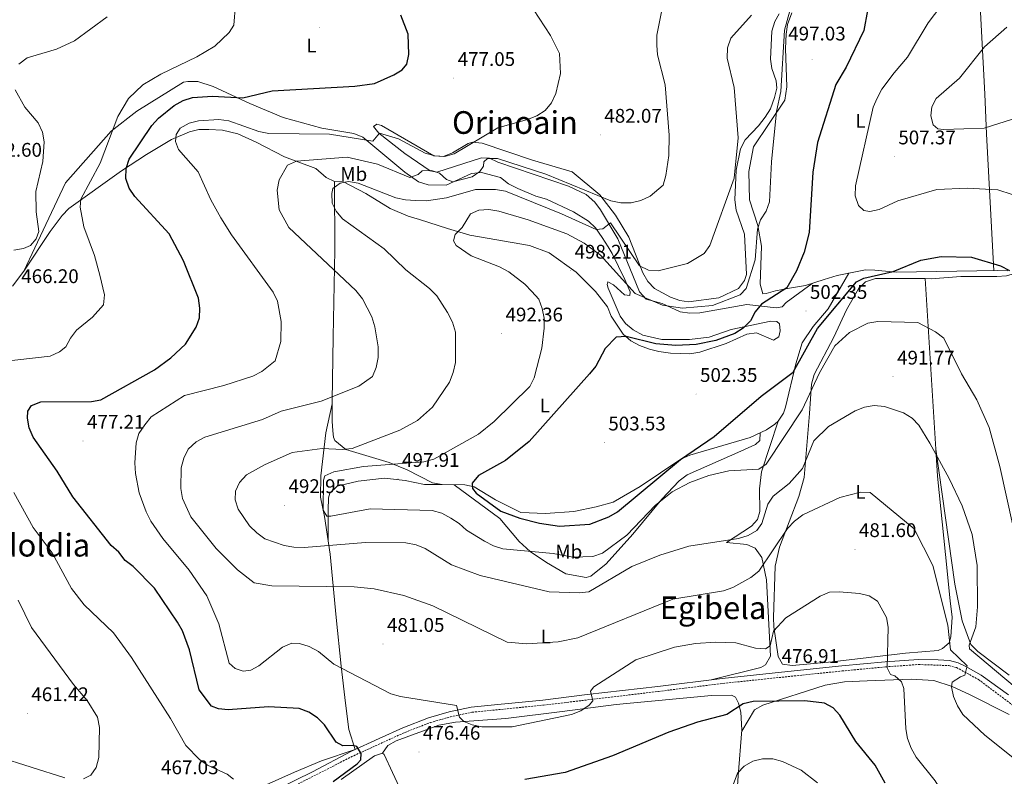
# Model space of a CAD drawing. Units: metres. Extents: x 603225 to 607725, y 4724181 to 4727219.
# Drawn here: x 605109 to 605608, y 4725531 to 4725915 of the extents above; entities that cross this region are included whole.
import ezdxf
from ezdxf.enums import TextEntityAlignment as Align

# ---------------------------------------------------------------- set-up
doc = ezdxf.new("R2010")
doc.units = ezdxf.units.M
doc.header["$MEASUREMENT"] = 0
doc.linetypes.add('TRAZOSX2', pattern=[1.5, 1, -0.5])
for name, color, linetype, lineweight in [('Carátula', 7, 'Continuous', 5), ('Level 21', 19, 'Continuous', 0), ('Level 36', 19, 'Continuous', 40), ('Level 37', 92, 'Continuous', 0), ('Level 4', 36, 'Continuous', 30), ('Level 41', 19, 'Continuous', 0), ('Level 45', 19, 'Continuous', 0), ('Level 5', 36, 'Continuous', 0), ('Level 7', 1, 'Continuous', 0)]:
    doc.layers.add(name, color=color, linetype=linetype, lineweight=lineweight)
doc.styles.add('Arial', font='ARIAL.TTF', dxfattribs={"height": 0.2})

# ---------------------------------------------------------------- blocks, each defined once
blk = doc.blocks.new('5PATER')
at = {"layer": 'Carátula', "linetype": 'Continuous', "lineweight": 5}
h = blk.add_hatch(color=250, dxfattribs=at)
edge = h.paths.add_edge_path()
edge.add_ellipse((0, 0), major_axis=(-1.33, -1.34), ratio=0.999422, start_angle=0, end_angle=360)

msp = doc.modelspace()

# ---------------------------------------------------------------- linework, layer by layer
at = {"layer": 'Level 21', "color": 19, "linetype": 'Continuous', "lineweight": 0}
msp.add_polyline3d([(605231.21, 4725520.65, 471.9), (605257.12, 4725533.3, 473.67), (605276.89, 4725543.76, 474.85), (605290.82, 4725550.2, 476.03), (605302.95, 4725555.64, 477.51), (605316.01, 4725560.68, 478.69), (605326.41, 4725563.67, 479.58), (605337.58, 4725566.02, 480.17), (605351.07, 4725567.5, 480.46), (605374, 4725569.66, 480.46), (605396.48, 4725572.51, 479.58), (605432.36, 4725576.61, 477.81), (605464.99, 4725580.67, 476.92), (605495.06, 4725583.83, 476.92), (605525.59, 4725586.99, 477.81), (605547.6, 4725589.07, 479.58), (605564.56, 4725590.28, 481.94), (605574.54, 4725590.1, 482.83), (605580.35, 4725589.72, 483.71), (605584.75, 4725588.59, 484.01), (605588.59, 4725586.77, 484.89), (605596.37, 4725582.28, 485.78), (605610.19, 4725572.37, 486.37)], dxfattribs=at)
at = {"layer": 'Level 21', "color": 19, "linetype": 'TRAZOSX2', "lineweight": 0}
msp.add_polyline3d([(605232.33, 4725518.34, 471.9), (605278.03, 4725541.46, 474.85), (605303.94, 4725553.26, 477.51), (605316.83, 4725558.24, 478.69), (605327.03, 4725561.17, 479.58), (605337.99, 4725563.48, 480.17), (605374.28, 4725567.1, 480.46), (605432.67, 4725574.06, 477.81), (605465.29, 4725578.12, 476.92), (605495.33, 4725581.27, 476.92), (605525.84, 4725584.43, 477.81), (605547.81, 4725586.51, 479.58), (605564.63, 4725587.71, 481.94), (605579.94, 4725587.17, 483.71), (605583.87, 4725586.16, 484.01), (605594.97, 4725580.11, 485.78), (605649.04, 4725539.53, 489.32)], dxfattribs=at)
at = {"layer": 'Level 36', "color": 92, "linetype": 'Continuous', "lineweight": 0}
for points in [[(605592.03, 4725981.05, 503.9), (605594.65, 4725944.37, 506.66), (605598.2, 4725876.96, 510.59), (605599.04, 4725856.98, 509.15), (605602.73, 4725787.47, 500.03)], [(605493.79, 4725917.85, 491.84), (605491.66, 4725913.86, 491.74), (605490.19, 4725909.06, 491.71), (605489.52, 4725894.76, 492.33), (605490.09, 4725890.11, 492.92), (605492.27, 4725883.82, 493.22), (605492.69, 4725880.1, 493.22), (605491.53, 4725875.25, 492.94), (605489.48, 4725869.53, 492.33), (605486.83, 4725865.28, 492.04), (605483.43, 4725860.92, 491.74), (605476.62, 4725853.8, 489.97), (605474.26, 4725849.31, 489.78), (605472.07, 4725838.42, 489.63), (605471.41, 4725823.36, 490.27), (605472.05, 4725818.17, 490.56), (605476.33, 4725806.04, 491.74), (605477.35, 4725785.52, 493.22), (605476.23, 4725782.52, 493.51), (605473.22, 4725778.46, 493.29), (605463.21, 4725773.68, 493.22), (605447.79, 4725771.75, 492.33), (605443.46, 4725772.42, 492.33), (605438.75, 4725774.11, 492.02), (605430.6, 4725778.44, 491.74), (605427.15, 4725782.01, 491.17), (605424.64, 4725786.39, 490.2), (605417.62, 4725804.49, 487.65), (605410.8, 4725815.65, 485.84), (605402.86, 4725825.96, 484.36)], [(605500.36, 4725918.34, 495.31), (605498.13, 4725912.41, 495.6), (605497.44, 4725907.46, 495.59), (605497.07, 4725900.19, 496.49), (605497.72, 4725880.79, 496.2), (605496.77, 4725874.02, 496.01), (605480.79, 4725850.36, 493.25), (605478.53, 4725837.87, 492.94), (605478.75, 4725823.45, 493.83), (605483.08, 4725810.38, 495.84), (605484.92, 4725799.93, 497.08), (605484.17, 4725780.66, 497.97), (605485.51, 4725775.77, 497.97), (605487.29, 4725775.91, 498.85), (605492.05, 4725777.29, 499.6), (605499.09, 4725778.65, 499.74), (605507.23, 4725779.95, 501.8), (605516.74, 4725782.95, 503.06), (605523.31, 4725784.96, 502.99), (605537.58, 4725787.91, 501.21), (605542.45, 4725787.81, 500.05), (605553.28, 4725786.73, 500.03), (605604.45, 4725787.5, 500.03), (605609.95, 4725787.44, 500.92)], [(605261.81, 4725859.83, 478.51), (605242.13, 4725865.27, 476.87), (605225.25, 4725872.26, 475.39), (605206.61, 4725880.98, 472.73), (605198.82, 4725883.46, 472.14), (605193.9, 4725883.52, 471.26), (605191.54, 4725883.07, 471.26), (605167.97, 4725868.42, 470.7), (605154.96, 4725858.19, 469.17), (605131.78, 4725832.09, 466.24), (605116.15, 4725799.02, 464.96), (605110.56, 4725787.25, 465.92), (605104.8, 4725779.68, 466.39)], [(605402.86, 4725825.96, 484.36), (605388.84, 4725837.58, 483.78), (605368.76, 4725843.51, 482.88), (605343.23, 4725852.22, 480.52), (605338.21, 4725852.64, 480.1), (605336.03, 4725852.06, 479.93), (605328.16, 4725847.27, 479.64), (605323.55, 4725845.35, 479.64), (605318.63, 4725845.75, 479.34), (605292.09, 4725861.05, 477.87), (605289.7, 4725861.85, 477.87), (605287.98, 4725860.63, 478.46), (605290.81, 4725857.27, 480.52), (605303.88, 4725846.92, 484.04), (605316.84, 4725838.11, 484.95), (605320.08, 4725837.38, 485.25), (605342.77, 4725844.79, 484.66), (605346.87, 4725844.52, 484.66), (605351.18, 4725842.46, 485.25), (605386.96, 4725830.31, 487.31), (605396.01, 4725826.09, 487.22), (605400.34, 4725822.23, 488.03), (605403.28, 4725818.27, 488.76), (605412.03, 4725803.63, 491.32), (605423.07, 4725776.82, 494.99), (605426.29, 4725773.07, 494.99), (605434.54, 4725770.89, 495.29), (605443.62, 4725766.69, 494.99), (605448.58, 4725765.9, 495.37), (605453.59, 4725766.18, 496.01), (605477.42, 4725770.35, 499.42), (605492.26, 4725768.56, 502.08), (605495.37, 4725769.23, 502.37), (605497.32, 4725771.37, 502.96), (605510.53, 4725780.99, 502.24)], [(605268.17, 4725832.79, 489.95), (605264.01, 4725834.77, 489.36), (605258.8, 4725839.39, 487.59), (605242.92, 4725845.29, 484.04), (605228.43, 4725852.62, 482.48), (605219.17, 4725856.84, 482.27), (605211.34, 4725858.69, 482.27), (605204.52, 4725859.09, 481.98), (605199.41, 4725859.15, 481.68), (605194.69, 4725857.85, 480.68), (605185.5, 4725853.96, 479.03), (605172.77, 4725846.43, 476.49), (605160.1, 4725838.13, 473.71), (605133.48, 4725819.04, 469.31), (605129.98, 4725815.56, 468.39), (605124.01, 4725807.31, 466.88), (605110.56, 4725787.25, 466.33)], [(605489.56, 4725761.82, 501.67), (605469.54, 4725757.62, 499.01), (605458.27, 4725753.72, 497.83), (605448.37, 4725752.58, 496.97), (605434.31, 4725752.59, 496.95), (605424.62, 4725754.81, 496.95), (605419.77, 4725757.47, 497.24), (605415.96, 4725760.76, 497.42), (605413.11, 4725764.43, 497.54), (605407.11, 4725778.64, 497.83), (605406.55, 4725780.52, 497.83), (605406.87, 4725781.75, 497.54), (605409.8, 4725780.33, 497.24), (605415.39, 4725775.24, 496.35), (605418.02, 4725774.82, 495.76), (605418.27, 4725776.75, 495.17), (605415.63, 4725783.05, 494.58), (605409.09, 4725796.17, 491.41), (605407.14, 4725799.55, 490.75), (605404.1, 4725804.31, 491.04), (605400.67, 4725809.22, 489.56), (605397.19, 4725812.6, 488.94), (605389.45, 4725817.39, 488.09), (605375.85, 4725823.71, 487.54), (605370.42, 4725825.26, 486.61), (605361.23, 4725829.11, 485.9), (605356.55, 4725831.52, 485.73), (605352.49, 4725834.74, 485.73), (605342.84, 4725837.32, 485.14), (605337.72, 4725836.76, 484.84), (605324.81, 4725830.86, 485.14), (605315.8, 4725831, 485.14), (605310.78, 4725832.55, 484.92), (605303.85, 4725837.47, 483.86), (605282.58, 4725855.16, 479.23), (605277.99, 4725857.13, 478.98), (605261.81, 4725859.83, 478.51)], [(605529.14, 4725786.17, 502.26), (605518.69, 4725768.11, 502.38), (605511.12, 4725759.11, 502.56), (605505.6, 4725750.84, 501.49), (605502.27, 4725740.28, 500.44), (605497.13, 4725718.21, 499.1), (605496.1, 4725715.23, 499.01), (605493.31, 4725711.1, 498.98), (605491.63, 4725709.63, 499.01), (605487.44, 4725706.67, 499.21), (605479.17, 4725702.8, 499.6), (605448.5, 4725693.92, 499.9), (605443.93, 4725691.95, 500.29), (605423.32, 4725677.93, 501.97), (605409.62, 4725670.11, 502.26), (605400.92, 4725667.65, 502.85), (605389.59, 4725665.37, 502.85), (605375.26, 4725664.29, 502.56), (605362.78, 4725664.86, 502.64), (605349.95, 4725671.22, 502.26), (605339.18, 4725677.76, 500.78), (605334.41, 4725678.8, 499.68), (605322.79, 4725678.94, 498.13), (605317.89, 4725679.8, 497.64), (605305.14, 4725686.41, 495.17), (605295.95, 4725690.11, 493.8), (605273.94, 4725696.78, 489.41), (605268.43, 4725701.32, 488.09), (605267.78, 4725703.06, 487.79), (605267.43, 4725706.32, 487.79), (605267.02, 4725711.1, 486.37), (605267.13, 4725721.34, 484.73), (605267.63, 4725753.92, 483.36), (605268.49, 4725797.88, 485.73), (605268.17, 4725832.79, 489.56), (605272.85, 4725832.56, 490), (605284.19, 4725826.71, 490.44), (605296.43, 4725819.09, 491.63), (605305.59, 4725815.07, 492.42), (605311.33, 4725813.5, 493.96), (605325.58, 4725808.95, 493.99), (605336.85, 4725805.5, 495.47), (605367.15, 4725800.32, 497.69), (605377.1, 4725796.61, 497.96), (605390.78, 4725786.75, 498.38), (605400.71, 4725776.94, 499.01), (605406.81, 4725769.14, 499.6), (605408.62, 4725764.4, 498.72), (605414.71, 4725755.2, 500.19), (605418.56, 4725751.9, 500.46), (605422.92, 4725749.5, 500.74), (605428.06, 4725747.65, 501.68), (605432.85, 4725746.5, 502.52), (605438.78, 4725745.62, 502.56), (605448.61, 4725745.38, 502.56), (605453.59, 4725746.12, 502.56), (605466.99, 4725750.61, 502.56), (605477.41, 4725755.22, 502.56), (605482.38, 4725755.92, 502.56), (605491, 4725752.29, 502.56), (605493.65, 4725753.96, 502.56), (605494.38, 4725756.89, 502.56), (605494.03, 4725760.54, 502.56), (605492.73, 4725761.79, 501.97), (605489.56, 4725761.82, 501.67)], [(605567.99, 4725783.44, 498.24), (605570.91, 4725783.43, 498.21), (605585.98, 4725784.56, 498.32), (605604.29, 4725784.54, 499.71), (605609.23, 4725784.92, 500.14), (605617.87, 4725787.42, 500.58)], [(605573.4, 4725696.87, 490.1), (605574.15, 4725683.25, 488.69), (605578.31, 4725643.56, 486.11), (605580.68, 4725620.08, 486.11), (605581.68, 4725611.81, 484.89), (605581.03, 4725601.81, 484.93), (605580.07, 4725598.73, 484.63), (605576.78, 4725595.82, 484.34), (605574.53, 4725594.84, 483.45), (605557.87, 4725593.44, 480.71), (605520.74, 4725589.04, 477.82), (605500.53, 4725587.16, 477.25), (605495.58, 4725587.87, 477.55), (605493.33, 4725591.76, 478.09), (605491.19, 4725606.74, 479.64), (605490.96, 4725611.53, 481.09), (605491.88, 4725637.55, 482.59), (605494.05, 4725647.24, 483.75), (605503.91, 4725673.01, 487), (605506.51, 4725682.57, 488.17), (605509.22, 4725715.08, 493.63), (605510.23, 4725729.88, 495.24), (605511.56, 4725734.77, 495.26), (605521.59, 4725753.76, 495.12), (605527.94, 4725767.64, 497.03), (605534.17, 4725778.26, 498.21), (605537.61, 4725781.86, 498.2), (605542.81, 4725783.5, 498.51), (605567.99, 4725783.44, 498.24)], [(605567.99, 4725783.44, 498.24), (605573.4, 4725696.87, 490.1)], [(605196.84, 4725510.26, 468.83), (605247.87, 4725533.15, 472.64), (605261.68, 4725538.85, 474), (605278.69, 4725544.65, 475.01), (605275.49, 4725554.7, 475.89), (605273.89, 4725568.03, 476.85), (605271.58, 4725586.86, 480.62), (605269.14, 4725611.62, 483.12), (605266.08, 4725643.63, 489.59), (605263.11, 4725662.81, 493.61), (605261.17, 4725672.63, 494.05), (605261.24, 4725683.5, 491.84), (605263.89, 4725705.19, 488.38), (605267.11, 4725719.89, 484.96)], [(605493.31, 4725711.1, 498.81), (605484.93, 4725685.45, 494.76), (605483.89, 4725676.76, 493.49), (605484.07, 4725665.3, 492.6), (605482.94, 4725661.21, 492.31), (605479.89, 4725657.84, 492.01), (605467.18, 4725649.54, 490.24), (605477.47, 4725648.57, 488.77), (605481.74, 4725646.72, 486.91), (605485.13, 4725641.94, 486.06), (605487.39, 4725630.66, 484.07), (605489.39, 4725591.94, 479.61), (605486.88, 4725587.51, 478.75), (605484.53, 4725586.11, 478.43), (605459.43, 4725579.98, 477.84)], [(605328.98, 4725678.86, 498.22), (605352.15, 4725661.82, 497.55), (605361.97, 4725650.16, 495.9), (605367.58, 4725645.07, 494.78), (605375.74, 4725639.52, 493.08), (605385.63, 4725633.72, 492.09), (605395.89, 4725631.93, 491.72), (605398.3, 4725632.6, 491.42), (605406.11, 4725638.86, 491.41), (605419.67, 4725653.76, 493.13), (605434.4, 4725671.54, 494.97), (605443.17, 4725680.88, 495.26), (605447.23, 4725683.94, 495.26), (605474.37, 4725695.88, 496.15), (605481.84, 4725699.28, 497.03), (605484.03, 4725701.27, 497.92), (605484.28, 4725705.19, 498.81)], [(605573.4, 4725696.87, 490.1), (605583.05, 4725628.42, 486.65), (605586.78, 4725609.86, 488.14), (605591.13, 4725597.81, 490.82), (605594.73, 4725594.36, 490.82), (605610.59, 4725582.25, 492.28)], [(605264.94, 4725650.98, 492.61), (605264.95, 4725666, 496.74), (605265.17, 4725672.19, 496.74), (605265.89, 4725674.66, 497.33), (605269.55, 4725678.12, 497.35), (605280.17, 4725680.67, 497.03), (605293.6, 4725682.18, 497.33), (605304.12, 4725680.98, 497.33), (605313.89, 4725679.02, 498.21), (605322.79, 4725678.94, 498.22)], [(605474.87, 4725553.94, 472.62), (605481.41, 4725564.7, 474.1), (605485.54, 4725567.06, 474.69), (605517.2, 4725577.27, 476.05), (605527.07, 4725578.86, 476.4), (605538.57, 4725579.48, 477.35), (605560.76, 4725580.26, 480.59), (605572.29, 4725579.67, 482.37), (605581.59, 4725576.59, 484.38), (605590.84, 4725572.29, 485.86), (605610.63, 4725562.35, 486.9)], [(605292.67, 4725542.71, 475.06), (605295.26, 4725546.56, 476.24), (605299.48, 4725549.03, 476.92), (605321.25, 4725556.9, 478.95), (605329.65, 4725558.4, 479.66), (605355.25, 4725560.39, 480.08), (605383.68, 4725563.9, 479.97), (605411.13, 4725567.48, 478.03), (605459.55, 4725571.96, 475.95), (605469.62, 4725572.08, 475.36), (605471.62, 4725571.13, 475.06), (605473.29, 4725568.09, 474.77), (605474.4, 4725563.59, 474.18), (605474.93, 4725554.61, 472.7), (605473.05, 4725531.25, 470.04), (605470.92, 4725497.81, 468.55)], [(605271.55, 4725529.4, 474.47), (605288.55, 4725541.44, 474.77), (605292.67, 4725542.72, 475.06), (605293.51, 4725542.01, 475.06), (605297.71, 4725533.01, 476.24), (605301.23, 4725525.36, 476.24)]]:
    msp.add_polyline3d(points, dxfattribs=at)
at = {"layer": 'Level 4', "color": 36, "linetype": 'Continuous', "lineweight": 30}
for points in [[(605542.47, 4725939.87, 500.01), (605536.81, 4725909.33, 500.01), (605527.78, 4725890.74, 500.01), (605522.61, 4725881.95, 500.01), (605513.32, 4725852.44, 500.01)], [(605161.97, 4725640.46, 475.01), (605158.83, 4725644.69, 475.01), (605154.99, 4725648.1, 475.01), (605135.41, 4725672.8, 475.01), (605127.44, 4725685.73, 475.01), (605115.34, 4725703.01, 475.01), (605113.38, 4725707.78, 475.01), (605112.41, 4725712.68, 475.01), (605112.67, 4725716.25, 475.01), (605114.55, 4725719.02, 475.01), (605119.17, 4725720.9, 475.01), (605144.94, 4725721.17, 475.01), (605149.6, 4725722, 475.01), (605176.89, 4725737.13, 475.01), (605185.13, 4725743.22, 475.01), (605192.72, 4725750.17, 475.01), (605198.1, 4725758.78, 475.01), (605199.75, 4725763.55, 475.01), (605199.94, 4725768.55, 475.01), (605199.26, 4725773.59, 475.01), (605191.59, 4725792.4, 475.01), (605184.29, 4725806.23, 475.01), (605167, 4725825.04, 475.01), (605164.04, 4725829.37, 475.01), (605162.36, 4725834.26, 475.01), (605162.45, 4725839.26, 475.01), (605164.08, 4725844.03, 475.01), (605175.5, 4725861.2, 475.01), (605178.96, 4725864.81, 475.01), (605186.95, 4725871.22, 475.01), (605191.46, 4725873.82, 475.01), (605196.2, 4725875.4, 475.01), (605206.41, 4725875.98, 475.01), (605221.78, 4725875.1, 475.01), (605236.65, 4725878.72, 475.01), (605278.48, 4725881.11, 475.01), (605288.54, 4725882.38, 475.01), (605298.29, 4725886.75, 475.01), (605302.51, 4725889.43, 475.01), (605304.87, 4725892.17, 475.01), (605305.94, 4725897.13, 475.01), (605305.53, 4725907.38, 475.01), (605301.94, 4725917.09, 475.01)], [(605513.32, 4725852.44, 500.01), (605510.85, 4725837.49, 500.01), (605509.11, 4725806.78, 500.01), (605506.59, 4725796.82, 500.01), (605502.63, 4725787.49, 500.01), (605497.69, 4725778.8, 500.01), (605484.84, 4725770.53, 500.01), (605481.65, 4725766.57, 500.01), (605479.27, 4725761.99, 500.01), (605475.64, 4725758.38, 500.01), (605471.41, 4725755.7, 500.01), (605461.71, 4725752.05, 500.01), (605451.74, 4725750.01, 500.01), (605441.39, 4725749.49, 500.01), (605431.21, 4725750.46, 500.01), (605416.14, 4725754.03, 500.01), (605411.1, 4725753.82, 500.01), (605405.61, 4725748.07, 500.01), (605400.84, 4725739.06, 500.01), (605397.62, 4725735.1, 500.01), (605367.02, 4725700.86, 500.01), (605354.99, 4725691.15, 500.01), (605341.38, 4725683.55, 500.01), (605338.15, 4725679.65, 500.01), (605338.29, 4725677.03, 500.01), (605340.13, 4725674.55, 500.01), (605352.67, 4725665.5, 500.01), (605362.28, 4725661.98, 500.01), (605372.23, 4725659.44, 500.01), (605382.48, 4725657.97, 500.01), (605397.75, 4725658.87, 500.01), (605407.48, 4725662.59, 500.01), (605411.82, 4725665.08, 500.01), (605443.73, 4725691.68, 500.01), (605460.84, 4725703.38, 500.01), (605484.68, 4725723.78, 500.01), (605500.9, 4725735.99, 500.01), (605513.37, 4725758.13, 500.01), (605533.03, 4725781.88, 500.01), (605536.83, 4725783.75, 500.01), (605551.61, 4725787.08, 500.01), (605565.67, 4725792.79, 500.01), (605575.98, 4725794.61, 500.01), (605591.48, 4725794.28, 500.01), (605606.14, 4725789.9, 500.01), (605610.72, 4725787.52, 500.01)], [(605267.55, 4725528.31, 475.01), (605279.8, 4725537.3, 475.01), (605281.63, 4725539.29, 475.01), (605281.71, 4725542.52, 475.01), (605279.57, 4725546.05, 475.01), (605277.5, 4725546.68, 475.01), (605272.46, 4725546.54, 475.01), (605269.09, 4725548.38, 475.01), (605263.17, 4725557.07, 475.01), (605259.64, 4725560.72, 475.01), (605255.29, 4725563.6, 475.01), (605250.36, 4725565.36, 475.01), (605234.79, 4725566.26, 475.01), (605214.34, 4725564.69, 475.01), (605209.37, 4725565.28, 475.01), (605205.78, 4725566.64, 475.01), (605199.59, 4725574.82, 475.01), (605194.72, 4725595.14, 475.01), (605191.07, 4725604.8, 475.01), (605188.5, 4725609.21, 475.01), (605176.85, 4725626.45, 475.01), (605166.04, 4725637.39, 475.01), (605161.97, 4725640.46, 475.01)], [(605547.55, 4725527.55, 475.01), (605542.56, 4725536.6, 475.01), (605532.83, 4725548.64, 475.01), (605524.7, 4725562.04, 475.01), (605521.26, 4725565.74, 475.01), (605516.87, 4725568.13, 475.01), (605506.84, 4725569.33, 475.01), (605480.65, 4725569, 475.01), (605475.65, 4725567.78, 475.01), (605467.23, 4725562.3, 475.01), (605452.42, 4725558.46, 475.01), (605437.9, 4725553.44, 475.01), (605409.33, 4725541.47, 475.01), (605385.31, 4725532.97, 475.01), (605364.74, 4725529.44, 475.01)]]:
    msp.add_polyline3d(points, dxfattribs=at)
at = {"layer": 'Level 5', "color": 36, "linetype": 'Continuous', "lineweight": 0}
for points in [[(605578.66, 4725925.36, 505.01), (605569.49, 4725913.22, 505.01), (605559.02, 4725895.72, 505.01), (605552.15, 4725887.84, 505.01), (605545.91, 4725879.48, 505.01), (605543.53, 4725875.05, 505.01), (605541.57, 4725870.38, 505.01), (605532.52, 4725830.55, 505.01)], [(605218.07, 4725922.53, 470.01), (605217.16, 4725912.08, 470.01), (605214.87, 4725908.35, 470.01), (605207.55, 4725901.44, 470.01), (605198.37, 4725896, 470.01), (605180.15, 4725887.19, 470.01), (605171.05, 4725881.68, 470.01), (605163.73, 4725874.82, 470.01), (605158.38, 4725865.69, 470.01), (605149.36, 4725842.01, 470.01), (605139.46, 4725823.76, 470.01), (605139.14, 4725819.71, 470.01), (605141.11, 4725809.67, 470.01), (605146.46, 4725795.26, 470.01), (605149.19, 4725785.23, 470.01), (605151.49, 4725775.19, 470.01), (605151.08, 4725770.1, 470.01), (605145.43, 4725763.93, 470.01), (605137.3, 4725757.26, 470.01), (605134.24, 4725753.21, 470.01), (605131.91, 4725748.78, 470.01), (605128.63, 4725746.32, 470.01), (605124.02, 4725744.11, 470.01), (605098.55, 4725741.27, 470.01)], [(605434.84, 4725922.24, 485.01), (605431.77, 4725906.92, 485.01), (605431.7, 4725901.89, 485.01), (605432.1, 4725896.9, 485.01), (605436.09, 4725881.79, 485.01), (605438.08, 4725856.16, 485.01), (605437.91, 4725845.96, 485.01), (605436.42, 4725835.75, 485.01), (605434.99, 4725830.92, 485.01), (605428.43, 4725825.2, 485.01), (605423.65, 4725823.09, 485.01), (605418.71, 4725821.86, 485.01), (605413.54, 4725821.96, 485.01), (605408.38, 4725822.96, 485.01), (605375.45, 4725836.48, 485.01), (605350.97, 4725844.46, 485.01), (605345.9, 4725844.44, 485.01), (605343.93, 4725842.75, 485.01), (605343.85, 4725840.44, 485.01), (605342.01, 4725837.8, 485.01), (605338.07, 4725835.15, 485.01), (605328.28, 4725832.52, 485.01), (605325.02, 4725833.7, 485.01), (605321.55, 4725836.89, 485.01), (605317.42, 4725838.29, 485.01), (605312.69, 4725838.12, 485.01), (605310.73, 4725836.27, 485.01), (605306.53, 4725834.71, 485.01), (605290.07, 4725841.54, 485.01), (605274.74, 4725845.12, 485.01), (605249.04, 4725843.06, 485.01), (605244.36, 4725841.03, 485.01), (605240.08, 4725833.54, 485.01), (605239.18, 4725828.38, 485.01), (605240.14, 4725818.28, 485.01), (605244.99, 4725809.33, 485.01), (605279.03, 4725777.36, 485.01), (605282.37, 4725773.23, 485.01), (605287.15, 4725764.05, 485.01), (605288.73, 4725758.94, 485.01), (605290.32, 4725748.8, 485.01), (605290.31, 4725743.52, 485.01), (605289.38, 4725738.36, 485.01), (605287.48, 4725733.73, 485.01), (605280.59, 4725728.83, 485.01), (605261.49, 4725721.23, 485.01), (605241.11, 4725716.15, 485.01), (605231.73, 4725712.01, 485.01), (605202.38, 4725703.07, 485.01), (605197.99, 4725700.68, 485.01), (605194.03, 4725696.87, 485.01), (605191.76, 4725692.42, 485.01), (605190.49, 4725687.42, 485.01), (605190.26, 4725677, 485.01), (605191.09, 4725671.96, 485.01), (605195.41, 4725662.57, 485.01), (605208.17, 4725646.62, 485.01), (605219.1, 4725635.75, 485.01), (605227.41, 4725629.09, 485.01), (605236.41, 4725627.61, 485.01), (605278.17, 4725627.08, 485.01), (605288.41, 4725626.02, 485.01), (605303.35, 4725622.66, 485.01), (605318.07, 4725617.42, 485.01), (605355.77, 4725599.07, 485.01), (605365.81, 4725598.18, 485.01), (605381.75, 4725599.18, 485.01), (605391.68, 4725601.17, 485.01), (605439.86, 4725620.78, 485.01), (605465.6, 4725625.08, 485.01), (605470.29, 4725626.81, 485.01), (605479.43, 4725631.88, 485.01), (605483.55, 4725635.06, 485.01), (605498.13, 4725656.62, 485.01), (605501.63, 4725660.41, 485.01), (605505.85, 4725663.64, 485.01), (605524.66, 4725672.47, 485.01), (605535.09, 4725675.18, 485.01), (605540.1, 4725674.98, 485.01), (605562.32, 4725656.61, 485.01), (605571.79, 4725637.93, 485.01), (605579.37, 4725607.7, 485.01), (605580.75, 4725595.09, 485.01), (605589.31, 4725587.12, 485.01), (605588.11, 4725582.23, 485.01), (605585.82, 4725581.46, 485.01), (605581.62, 4725578.74, 485.01), (605581.36, 4725576.41, 485.01), (605582.33, 4725571.47, 485.01), (605584.3, 4725566.7, 485.01), (605587.08, 4725562.41, 485.01), (605598.15, 4725551.93, 485.01), (605618.34, 4725535.82, 485.01)], [(605369.23, 4725919.97, 480.01), (605377.83, 4725906.8, 480.01), (605382.38, 4725897.6, 480.01), (605382.84, 4725887.51, 480.01), (605380.53, 4725877.41, 480.01)], [(605152.97, 4725916.28, 465.01), (605136.32, 4725904.16, 465.01), (605127.11, 4725899.82, 465.01), (605112.31, 4725895.51, 465.01), (605108.14, 4725892.31, 465.01)], [(605499.24, 4725919.25, 495.01), (605496.5, 4725909.55, 495.01), (605494.75, 4725878.4, 495.01), (605492.57, 4725868.23, 495.01), (605490.04, 4725842.67, 495.01), (605488.99, 4725822.33, 495.01), (605487.25, 4725817.6, 495.01), (605484.3, 4725813.33, 495.01), (605482.81, 4725808.56, 495.01), (605481.61, 4725792.95, 495.01), (605477.15, 4725778.39, 495.01), (605473.99, 4725775.26, 495.01), (605460.06, 4725769.81, 495.01), (605444.78, 4725768.52, 495.01), (605434.63, 4725769.97, 495.01), (605420.82, 4725775.95, 495.01), (605403.13, 4725795.32, 495.01), (605394.83, 4725801.37, 495.01), (605386.06, 4725806.13, 495.01), (605366.55, 4725813.28, 495.01), (605351.63, 4725817.75, 495.01), (605346.5, 4725818.47, 495.01), (605341.51, 4725818.25, 495.01), (605337.21, 4725816.32, 495.01), (605333.01, 4725809.36, 495.01), (605329.38, 4725805.85, 495.01), (605328.64, 4725802.65, 495.01), (605329.89, 4725800.25, 495.01), (605337.55, 4725795.05, 495.01), (605352.03, 4725789.5, 495.01), (605356.61, 4725786.93, 495.01), (605364.81, 4725780.72, 495.01), (605368.33, 4725776.96, 495.01), (605371.88, 4725772.97, 495.01), (605373.66, 4725768.36, 495.01), (605374.67, 4725763.47, 495.01), (605374.65, 4725758.38, 495.01), (605373.51, 4725748.21, 495.01), (605369.51, 4725733.16, 495.01), (605367.29, 4725728.68, 495.01), (605349.22, 4725710.96, 495.01), (605341.27, 4725704.58, 495.01), (605318.58, 4725691.87, 495.01), (605313.63, 4725690.51, 495.01), (605283, 4725688.21, 495.01), (605267.86, 4725685.48, 495.01), (605263.29, 4725683.45, 495.01), (605262.66, 4725681.28, 495.01), (605262.48, 4725666, 495.01), (605264.31, 4725662.98, 495.01), (605266.4, 4725662.93, 495.01), (605286.25, 4725666.67, 495.01), (605317.87, 4725665.83, 495.01), (605322.68, 4725664.46, 495.01), (605327.22, 4725662.02, 495.01), (605331.56, 4725659.31, 495.01)], [(605479.79, 4725917.02, 490.01), (605469.3, 4725905.5, 490.01), (605467.7, 4725900.58, 490.01), (605467.4, 4725895.36, 490.01), (605470.99, 4725880.37, 490.01), (605473, 4725854.81, 490.01), (605470.98, 4725834.35, 490.01), (605458.66, 4725800.29, 490.01), (605455.79, 4725796.2, 490.01), (605447.38, 4725791.12, 490.01), (605432.51, 4725787.39, 490.01), (605427.53, 4725787.78, 490.01), (605422.92, 4725789.98, 490.01), (605408.3, 4725811.71, 490.01), (605404.32, 4725808.67, 490.01), (605401, 4725808.3, 490.01), (605383.33, 4725816.36, 490.01), (605354.93, 4725827.78, 490.01), (605349.91, 4725828.72, 490.01), (605339.79, 4725828.69, 490.01), (605325.08, 4725824.45, 490.01), (605314.86, 4725822.96, 490.01), (605309.38, 4725823.09, 490.01), (605304.29, 4725823.36, 490.01), (605299.42, 4725824.47, 490.01), (605280.3, 4725831.8, 490.01), (605275.28, 4725832.75, 490.01), (605271.15, 4725831.8, 490.01), (605267.41, 4725829.16, 490.01), (605266.85, 4725826.67, 490.01), (605267.12, 4725821.68, 490.01), (605269.13, 4725817.6, 490.01), (605272.38, 4725813.79, 490.01), (605293.48, 4725798.62, 490.01), (605304.43, 4725787.96, 490.01), (605316.47, 4725778.47, 490.01), (605320.17, 4725774.72, 490.01), (605325.51, 4725766.2, 490.01), (605328.18, 4725761.38, 490.01), (605329.67, 4725756.37, 490.01), (605329.62, 4725740.99, 490.01), (605328.45, 4725735.87, 490.01), (605326.61, 4725730.96, 490.01)], [(605612.3, 4725864.37, 510.01), (605597.87, 4725859.81, 510.01), (605577.2, 4725859.12, 510.01), (605574.34, 4725859.39, 510.01), (605572.05, 4725861.39, 510.01), (605570.76, 4725865.99, 510.01), (605571.28, 4725870.55, 510.01), (605573.58, 4725874.82, 510.01), (605585.28, 4725885.16, 510.01), (605597.97, 4725901.02, 510.01), (605609.43, 4725911.07, 510.01)], [(605106.13, 4725879.27, 465.01), (605111.11, 4725870.41, 465.01), (605117.94, 4725862.4, 465.01), (605120, 4725857.77, 465.01), (605120.86, 4725852.84, 465.01), (605120.31, 4725842.82, 465.01), (605116.63, 4725827.73, 465.01), (605116.86, 4725817.38, 465.01), (605118.26, 4725807.34, 465.01), (605116.95, 4725803.67, 465.01), (605113.92, 4725800.21, 465.01), (605110.48, 4725798.82, 465.01), (605105.57, 4725797.9, 465.01)], [(605380.53, 4725877.41, 480.01), (605378.37, 4725872.66, 480.01), (605375.13, 4725868.7, 480.01), (605370.89, 4725866.04, 480.01), (605366.21, 4725864.12, 480.01), (605351.15, 4725859.87, 480.01), (605329.03, 4725846.78, 480.01), (605324.22, 4725845.4, 480.01), (605319.12, 4725845.8, 480.01), (605314.26, 4725847.06, 480.01), (605300.71, 4725854.31, 480.01), (605291, 4725857.22, 480.01), (605287.71, 4725853.15, 480.01), (605265.65, 4725856.71, 480.01), (605234.93, 4725857.14, 480.01), (605229.78, 4725858.14, 480.01), (605214.67, 4725863.47, 480.01), (605209.63, 4725864.16, 480.01), (605199.31, 4725863.56, 480.01), (605194.43, 4725862.35, 480.01), (605189.92, 4725859.78, 480.01), (605187.87, 4725856.54, 480.01), (605187.63, 4725852.97, 480.01), (605189.15, 4725849.02, 480.01), (605199.07, 4725837.63, 480.01), (605205.46, 4725823.41, 480.01), (605210.59, 4725814.29, 480.01), (605216.03, 4725805.63, 480.01), (605237.15, 4725776.55, 480.01), (605239.4, 4725772.08, 480.01), (605241.15, 4725761.69, 480.01), (605241.02, 4725751.52, 480.01), (605238.15, 4725741.78, 480.01), (605231.44, 4725736.31, 480.01), (605226.83, 4725734.03, 480.01), (605212.12, 4725729.17, 480.01), (605192.11, 4725724.18, 480.01), (605175.21, 4725713.29, 480.01), (605172.02, 4725709.34, 480.01), (605168.93, 4725704.92, 480.01), (605167.58, 4725700.11, 480.01), (605167, 4725689.93, 480.01), (605167.19, 4725684.65, 480.01), (605169.18, 4725674.73, 480.01), (605172.71, 4725665.18, 480.01), (605174.98, 4725660.4, 480.01), (605181.08, 4725651.71, 480.01), (605194.46, 4725635.54, 480.01), (605203.49, 4725622.58, 480.01), (605209.5, 4725608.27, 480.01), (605214.82, 4725588.4, 480.01), (605217.8, 4725585.7, 480.01), (605221.93, 4725584.31, 480.01), (605225.77, 4725584.82, 480.01), (605229.81, 4725587.05, 480.01), (605241.92, 4725596.58, 480.01), (605246.57, 4725598.47, 480.01), (605250.53, 4725598.29, 480.01), (605255.42, 4725596.88, 480.01), (605260.04, 4725594.25, 480.01), (605267.88, 4725587.86, 480.01), (605296.86, 4725572.79, 480.01), (605301.73, 4725571.42, 480.01), (605330.17, 4725566.89, 480.01), (605331.61, 4725561.08, 480.01), (605333.88, 4725558.86, 480.01), (605338.1, 4725557.07, 480.01), (605343.02, 4725556.15, 480.01), (605358.3, 4725556.17, 480.01), (605388.5, 4725562.41, 480.01), (605393.18, 4725564.16, 480.01), (605397.39, 4725567.06, 480.01), (605399.29, 4725569.27, 480.01), (605398.21, 4725574.21, 480.01), (605399.77, 4725576.33, 480.01), (605421.1, 4725590.08, 480.01), (605440.69, 4725596.55, 480.01), (605451.39, 4725598.38, 480.01), (605461.64, 4725598.98, 480.01), (605471.88, 4725598.64, 480.01), (605481.78, 4725596.02, 480.01), (605486.84, 4725595.6, 480.01), (605489.23, 4725597.2, 480.01), (605491, 4725604.63, 480.01), (605497.19, 4725611.35, 480.01), (605514.73, 4725622.32, 480.01), (605519.38, 4725624.33, 480.01), (605524.37, 4725624.64, 480.01), (605534.65, 4725623.74, 480.01), (605539.51, 4725622.49, 480.01), (605543.73, 4725619.81, 480.01), (605548.39, 4725611.58, 480.01), (605549.17, 4725606.57, 480.01), (605548.57, 4725586.05, 480.01), (605550.26, 4725582.72, 480.01), (605552.54, 4725581.93, 480.01), (605555.9, 4725578.93, 480.01), (605557.16, 4725575.46, 480.01), (605558.07, 4725555.04, 480.01), (605559.01, 4725550.13, 480.01), (605560.83, 4725545.35, 480.01)], [(605532.52, 4725830.55, 505.01), (605532.46, 4725825.45, 505.01), (605534.16, 4725820.5, 505.01), (605536.81, 4725818.02, 505.01), (605539.83, 4725817.54, 505.01), (605544.59, 4725818.54, 505.01), (605554.01, 4725822.97, 505.01), (605573.79, 4725828.65, 505.01), (605589.26, 4725829.39, 505.01), (605604.85, 4725828.49, 505.01), (605619.34, 4725823.76, 505.01)], [(605331.56, 4725659.31, 495.01), (605335.16, 4725655.84, 495.01), (605344.41, 4725650.3, 495.01), (605348.96, 4725647.86, 495.01), (605353.73, 4725646.35, 495.01), (605379.24, 4725643.94, 495.01), (605389.14, 4725642.17, 495.01), (605399.37, 4725642.51, 495.01), (605404.14, 4725644.22, 495.01), (605416.62, 4725653.35, 495.01), (605431.08, 4725668.48, 495.01), (605439.49, 4725675.23, 495.01), (605448.53, 4725679.98, 495.01), (605458.17, 4725683.65, 495.01), (605468.3, 4725685.9, 495.01), (605483.55, 4725686.83, 495.01), (605487.23, 4725689.26, 495.01), (605505.6, 4725716.88, 495.01), (605514.27, 4725735.61, 495.01), (605522.1, 4725749.32, 495.01), (605529.58, 4725756.21, 495.01), (605538.79, 4725760.82, 495.01), (605543.93, 4725761.78, 495.01), (605564.17, 4725761.12, 495.01), (605573.23, 4725756.51, 495.01), (605577.36, 4725753.28, 495.01), (605586.31, 4725735.13, 495.01), (605594.21, 4725721.94, 495.01), (605600.42, 4725707.99, 495.01), (605605.89, 4725688.09, 495.01), (605612.59, 4725657.48, 495.01)], [(605326.61, 4725730.96, 490.01), (605317.95, 4725718.31, 490.01), (605310.29, 4725711.48, 490.01), (605301.4, 4725706.56, 490.01), (605277.27, 4725697.22, 490.01), (605272.29, 4725696.72, 490.01), (605261.91, 4725697.29, 490.01), (605246.81, 4725695.26, 490.01), (605232.79, 4725688.94, 490.01), (605223.66, 4725683.86, 490.01), (605220.08, 4725680.08, 490.01), (605217.96, 4725675.56, 490.01), (605217.88, 4725671.32, 490.01), (605219.4, 4725666.56, 490.01), (605225.08, 4725658.03, 490.01), (605228.77, 4725654.47, 490.01), (605232.86, 4725651.4, 490.01), (605242.77, 4725648.15, 490.01), (605247.68, 4725647.21, 490.01), (605252.85, 4725647.13, 490.01), (605283.94, 4725649.67, 490.01), (605304.51, 4725649.49, 490.01), (605309.65, 4725648.38, 490.01), (605314.3, 4725646.52, 490.01), (605327.68, 4725638.24, 490.01), (605342.1, 4725632.84, 490.01), (605377.19, 4725624.58, 490.01), (605392.35, 4725624.01, 490.01), (605397.33, 4725624.66, 490.01), (605419.04, 4725637.41, 490.01), (605433.27, 4725643.23, 490.01), (605448.07, 4725647.81, 490.01), (605473.23, 4725651.57, 490.01), (605478.2, 4725653.16, 490.01), (605482.57, 4725655.75, 490.01), (605485, 4725659.23, 490.01), (605488.03, 4725669.02, 490.01), (605490.88, 4725673.13, 490.01), (605498.9, 4725679.6, 490.01), (605505.71, 4725687.17, 490.01), (605511.5, 4725701.19, 490.01), (605518.83, 4725708.51, 490.01), (605532.35, 4725716.37, 490.01), (605537.19, 4725718.2, 490.01), (605542.13, 4725719.03, 490.01), (605547.36, 4725718.63, 490.01), (605556.93, 4725715.43, 490.01), (605561.26, 4725712.63, 490.01), (605564.77, 4725709.06, 490.01), (605570.38, 4725700.01, 490.01), (605580.13, 4725682.15, 490.01), (605586.68, 4725668.28, 490.01), (605591.71, 4725653.59, 490.01), (605594.38, 4725637.98, 490.01), (605594.5, 4725616.96, 490.01), (605593.64, 4725606.9, 490.01), (605590.23, 4725597.51, 490.01), (605590.39, 4725595.66, 490.01), (605646.24, 4725548.8, 490.01)], [(605105.49, 4725674.97, 470.01), (605115.34, 4725657.13, 470.01)], [(605115.34, 4725657.13, 470.01), (605124.97, 4725644.35, 470.01), (605134.82, 4725626.21, 470.01), (605141.2, 4725617.95, 470.01), (605156.14, 4725603.71, 470.01), (605165.31, 4725591.26, 470.01), (605185.09, 4725560.28, 470.01), (605192.75, 4725546.55, 470.01), (605199.68, 4725539.47, 470.01), (605203.75, 4725536.57, 470.01), (605213.78, 4725532.12, 470.01), (605217.07, 4725529.5, 470.01)], [(605107.8, 4725620.29, 465.01), (605114.45, 4725606.49, 465.01), (605135.75, 4725577.53, 465.01), (605142.73, 4725569.47, 465.01), (605148.06, 4725560.97, 465.01), (605148.93, 4725555.78, 465.01), (605148.66, 4725540.46, 465.01), (605147.34, 4725535.48, 465.01), (605144.53, 4725531.53, 465.01), (605140.93, 4725529.64, 465.01)], [(605560.83, 4725545.35, 480.01), (605563.31, 4725540.78, 480.01), (605573.01, 4725528.69, 480.01), (605583.61, 4725511.49, 480.01), (605592.57, 4725498.89, 480.01), (605596.15, 4725495.22, 480.01), (605600.19, 4725493.47, 480.01), (605615.2, 4725491.93, 480.01)], [(605131.4, 4725530.17, 465.01), (605097.05, 4725541.1, 465.01), (605086.9, 4725540.85, 465.01), (605081.75, 4725539.92, 465.01), (605077.3, 4725537.64, 465.01), (605075.09, 4725534.54, 465.01), (605073.29, 4725529.87, 465.01)], [(605467.29, 4725518.07, 470.01), (605472.64, 4725532.6, 470.01), (605476.13, 4725536.19, 470.01), (605480.52, 4725538.76, 470.01), (605485.41, 4725539.8, 470.01), (605490.56, 4725539.82, 470.01), (605495.62, 4725538.53, 470.01), (605505, 4725534.11, 470.01), (605513.27, 4725527.7, 470.01)]]:
    msp.add_polyline3d(points, dxfattribs=at)

# ---------------------------------------------------------------- block references
at = {"layer": 'Level 7', "color": 19, "linetype": 'Continuous', "lineweight": 0, "xscale": 0.09999983015004542, "yscale": 0.09999983015004542}
for p in [(605260.6, 4725911, 472.06), (605510.53, 4725894.77, 497.04), (605328.75, 4725885.16, 477.06), (605403.09, 4725856.37, 482.07), (605552.25, 4725845.38, 507.38), (605387.95, 4725787.42, 498.22), (605507.45, 4725766.99, 502.36), (605353.01, 4725755.53, 492.37), (605551.63, 4725733.67, 491.78), (605451.71, 4725724.88, 502.36), (605140.61, 4725701.1, 477.22), (605405.18, 4725700.26, 503.54), (605300.43, 4725681.77, 497.92), (605242.91, 4725668.5, 492.96), (605532.35, 4725646.17, 481.61), (605292.88, 4725598.09, 481.05), (605492.97, 4725582.31, 476.92), (605112.35, 4725562.93, 461.43), (605311.09, 4725543.39, 476.46)]:
    msp.add_blockref('5PATER', p, dxfattribs=at)

# ---------------------------------------------------------------- texts
at = {"layer": 'Level 37', "color": 92, "linetype": 'Continuous', "lineweight": 0, "style": 'Arial'}
for s, p in [('L', (605256.56, 4725901.68, 472.92)), ('L', (605535.06, 4725863.5, 503.71)), ('Mb', (605278.01, 4725836.5, 488.4)), ('L', (605374.98, 4725719.09, 498.04)), ('L', (605535.17, 4725675.26, 485.07)), ('Mb', (605387.13, 4725644.94, 495.73)), ('L', (605375.5, 4725601.88, 485.63))]:
    msp.add_text(s, height=7, dxfattribs=at).set_placement(p, align=Align.MIDDLE_CENTER)
at = {"layer": 'Level 41', "color": 19, "linetype": 'Continuous', "lineweight": 0, "style": 'Arial'}
for s, p in [('497.03', (605498.45, 4725902.08, 497.04)), ('477.05', (605330.73, 4725889.16, 477.06)), ('482.07', (605405.14, 4725860.37, 482.07)), ('507.37', (605554.3, 4725849.38, 507.38)), ('462.60', (605090.65, 4725843.1, 462.61)), ('498.21', (605390.03, 4725791.42, 498.22)), ('466.20', (605109.3, 4725779, 466.21)), ('502.35', (605509.44, 4725770.99, 502.36)), ('492.36', (605355, 4725759.53, 492.37)), ('491.77', (605553.68, 4725737.67, 491.78)), ('502.35', (605453.69, 4725728.88, 502.36)), ('477.21', (605142.69, 4725705.1, 477.22)), ('503.53', (605407.16, 4725704.26, 503.54)), ('497.91', (605302.51, 4725685.77, 497.92)), ('492.95', (605244.89, 4725672.5, 492.96)), ('481.60', (605534.33, 4725650.17, 481.61)), ('481.05', (605294.87, 4725602.09, 481.05)), ('476.91', (605495.05, 4725586.31, 476.92)), ('461.42', (605114.41, 4725566.93, 461.43)), ('476.46', (605313.08, 4725547.39, 476.46)), ('467.03', (605180.24, 4725529.88, 467.04))]:
    msp.add_text(s, height=7, dxfattribs=at).set_placement(p, align=Align.BOTTOM_LEFT)
at = {"layer": 'Level 45', "color": 19, "linetype": 'Continuous', "lineweight": 0, "style": 'Arial'}
for s, p in [('Orinoain', (605359.79, 4725862.64, 479.51)), ('Armendoldia', (605096.8, 4725648.23, 463.17)), ('Egibela', (605460.32, 4725616.49, 483.9))]:
    msp.add_text(s, height=11.5, dxfattribs=at).set_placement(p, align=Align.MIDDLE_CENTER)

doc.saveas('drawing.dxf')
